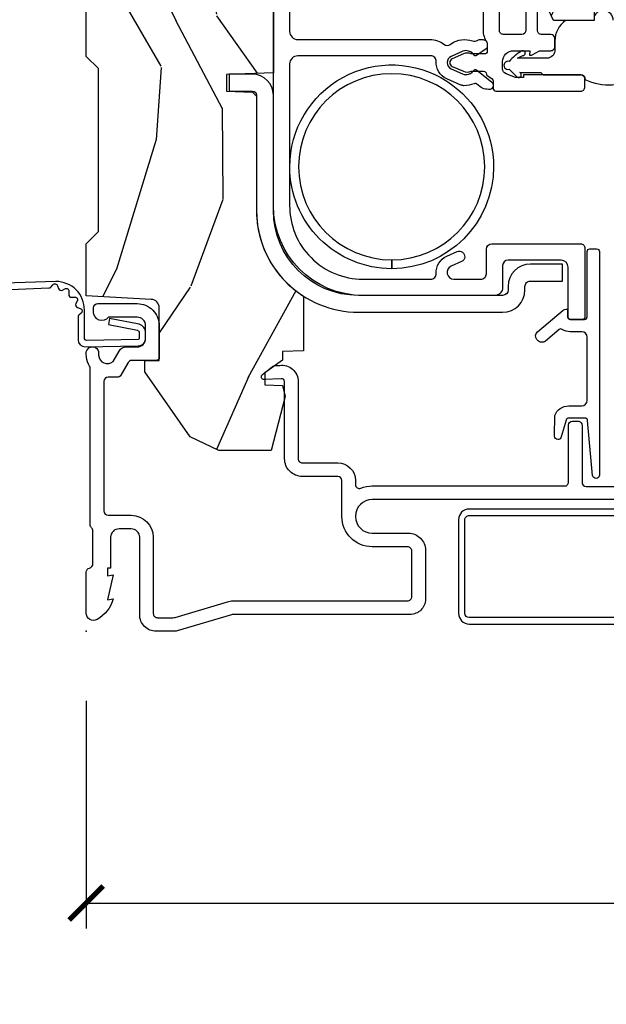
# Model space of a CAD drawing. Units: inches. Extents: x 1 to 231, y 1 to 103.
# Drawn here: x 56 to 58, y 36 to 39 of the extents above; entities that cross this region are included whole.
import ezdxf

# ---------------------------------------------------------------- set-up
doc = ezdxf.new("R2010")
doc.units = ezdxf.units.IN
doc.header["$MEASUREMENT"] = 0
doc.layers.get('Defpoints').update_dxf_attribs({"color": 253})
for name, color, linetype in [('ZP-ANNO-DIMS-DWNLD', 2, 'Continuous'), ('ZP-SECT-ACCS', 165, 'Continuous'), ('ZP-SECT-ALUM', 63, 'Continuous'), ('ZP-SECT-HDWR', 53, 'Continuous'), ('ZP-SECT-VINL', 130, 'Continuous'), ('ZP-SECT-WDHA', 11, 'Continuous'), ('ZP-SECT-WOOD', 104, 'Continuous'), ('ZP-SECT-WSTP', 40, 'Continuous')]:
    doc.layers.add(name, color=color, linetype=linetype)
doc.layers.add('ZP-ANNO-NPLT', color=7, linetype='Continuous', plot=False)
doc.styles.get("Standard").update_dxf_attribs({"font": 'arial.ttf'})
doc.dimstyles.new('Frame Make Height and Width', dxfattribs={"dimtxt": 0.25, "dimasz": 0.125, "dimexe": 0.09375, "dimexo": 0.25, "dimgap": 0.0875, "dimtad": 0, "dimdec": 4, "dimzin": 10, "dimdsep": 46, "dimlunit": 5, "dimtxsty": 'Standard', "dimblk1": 'ARCHTICK', "dimblk2": 'ARCHTICK', "dimsah": 1, "dimcen": 0.09, "dimclrd": 256, "dimclre": 256, "dimclrt": 255, "dimadec": 3, "dimazin": 2, "dimtfac": 0.75, "dimtdec": 4, "dimtofl": 0, "dimtmove": 2, "dimatfit": 3, "dimfxl": 1, "dimfrac": 2, "dimtolj": 1, "dimtzin": 0, "dimlwd": -1, "dimlwe": -1, "dimarcsym": 0})

# ---------------------------------------------------------------- blocks, each defined once
blk = doc.blocks.new('WIA- 42G7 Foldout Blue Fin DH')
at = {"layer": 'ZP-ANNO-NPLT'}
blk.add_point((0, 0), dxfattribs=at)
at = {"layer": 'ZP-SECT-ACCS'}
blk.add_lwpolyline([(1.279571593912557, 0.338013373462509, -0.0802647730553297), (1.280385701974161, 0.3430520921520284), (1.307494150899152, 0.4861116551182434, 0.1615704533000932), (1.30749415090802, 0.5109903286831426), (1.259470227632938, 0.6185122730475215, -0.1615704533001526), (1.259470227633052, 0.6285897104408847), (1.307494150902563, 0.7361116548095552, 0.1615704533000934), (1.307494150911544, 0.7609903283744544), (1.259470227636462, 0.8685122730475214, -0.1615704533001683), (1.259470227636576, 0.8785897104408846), (1.287972183421153, 0.9861116550776003, 0.0958851559508068), (1.289906119572584, 1.000998398246117), (1.289906119572584, 1.189450650816048, 1.001822893294183), (1.242003919497143, 1.186389346219932), (1.241765084485543, 1.086963619096259), (1.265214473671768, 1.088505094620764), (1.265453308683369, 1.187930821744437, -1.000001092557772), (1.266451155031724, 1.187996416447596), (1.267339764696636, 0.9985509916924186), (1.237165948852954, 0.8859903283979021, 0.1615704531591201), (1.237165948850794, 0.8611116548536089), (1.286861732177705, 0.748550991494092), (1.237165948856365, 0.6359903282141844, 0.1615704533000896), (1.237165948847383, 0.6111116546492852), (1.285189872122465, 0.5035897101919673, -0.1615704533001816), (1.285189872122352, 0.4935122727986041), (1.257606864064918, 0.3490224644914761, 0.0802647730240314), (1.255571593912556, 0.3364256677724668), (1.263697775949133, 0.1370704559178861, 0.2172493365759633), (1.2673377378295, 0.1293256469599768), (1.275303713428506, 0.1225107667236998, -0.5855599422155324), (1.272011975473837, 0.1051687735461755), (1.261795649392119, 0.1018400323379112, 0.4605097357481115), (1.255909896591326, 0.0876305681013534), (1.260699716449373, 0.0782109480927247, -0.6036618419643542), (1.250519140217072, 0.0635129920314839), (1.240309544979361, 0.0642829919793186, 0.4605097357324635), (1.229445860713035, 0.0532564190713671), (1.230254575901987, 0.0428719600533825, -0.5855599423039615), (1.215664324697506, 0.0329369293051443), (1.206086515765143, 0.0378071872751704, 0.4605097357400129), (1.191782361491441, 0.0316308188224852), (1.188603288446635, 0.0218738431876986, -0.5855599423057641), (1.17132168231722, 0.0182785190345314), (1.164183141522634, 0.0266228244090243, 0.2159645946919557), (1.156979287177982, 0.0298866043790653), (1.073391669295432, 0.0297680176800341, 0.4142135623720373), (1.047011398275714, 0.0033467742367534), (1.050597130417614, -0.1917730095977816, 0.414169971687353), (1.077860722176765, -0.2190080540731714), (1.098619429082717, -0.2189919459266179, 0.3300162725305506), (1.130460181323783, -0.1953691181475534), (1.151920107604709, -0.0864207286249865), (1.128878443199525, -0.0817388504196544), (1.107862317121444, -0.1885030961245348, -0.3300162725321485), (1.098601102283296, -0.195374041932908), (1.077842395377288, -0.1953901500794615, -0.3902962473333499), (1.074097130417626, -0.1917730095976395), (1.070634058767751, -0.002764639274254, -0.4142135623754232), (1.079648660102606, 0.006263963056405), (1.182667721521504, 0.0062547864526081, 0.4142135623731926), (1.287460600079036, 0.1110502211198181)], format="xyb", close=True, dxfattribs=at)
blk = doc.blocks.new('CS AS RES C M6 DH OG (1 1-16 TP IG) V J U SC')
at = {"layer": 'ZP-SECT-WDHA'}
h = blk.add_hatch(dxfattribs=at)
h.set_pattern_fill('WOOD3', color=256, scale=2, angle=163, pattern_type=2)
h.set_pattern_definition([(158.2364, (-7.099406379605738, -12.32514361702743), (20.45396798290167, -8.344771374467806), [0.240832, -23.842358]), (174.3099, (-7.323072086942374, -12.23584831277472), (-8.235181511295936, 0.4263690944681484), [0.3059419999999999, -9.892097999999997]), (208, (-7.627505816014661, -12.20551508671568), (-0.5847435903937086, -1.91261010378108), [0.226274, -2.602152]), (209.8476, (-7.8272940497244, -12.31174437491413), (-35.54768828883149, -20.50272857977593), [0.4386340000000001, -43.42478999999999]), (175.9946, (-8.207744422024575, -12.53005038540547), (18.38297247813528, -1.437476743240211), [0.266834, -26.416494]), (163, (-8.473925960858367, -12.51141202753536), (-2.497352921371544, -1.327866102480597), [0.5, -1.5]), (153.5376999999999, (-8.952078338839838, -12.36522617517397), (8.978306718050995, -4.836323452587549), [0.24331, -11.922214]), (157.2893999999999, (-7.25728710015602, -12.84154818524746), (16.6287403265194, -7.175302374271583), [0.200998, -19.898754]), (163, (-7.44270061725416, -12.76394774918367), (-2.497352921371544, -1.327866102480597), [0.3, -1.7]), (191.3008, (-7.729592044043101, -12.67623623776683), (-24.54716094300747, -5.043499394239721), [0.295296, -29.23434999999999]), (215.125, (-8.01916331925463, -12.73410226037376), (10.57415813511433, 7.224071108844611), [0.45607, -22.347438]), (202.2893999999999, (-8.392182464624454, -12.99650789519808), (-14.3993751268171, -6.054586024953077), [0.2842539999999999, -28.14108799999999]), (169.3402, (-8.65519641778644, -13.10432097623243), (-15.88561928555968, 2.765334394382427), [0.362216, -17.748554]), (151.1113, (-9.011160998122023, -13.03731935277076), (25.02229161617255, -13.92425483963839), [0.38833, -38.444646]), (156.2902000000001, (-7.438557557084095, -13.43445713394456), (-16.62874768410002, 7.175289077572956), [0.3423439999999996, -33.89213999999995]), (166.3664999999999, (-7.752006305922634, -13.2967985641003), (-31.18650071420278, 7.443263674111074), [0.3405879999999999, -33.71818599999999]), (196.6901, (-8.082997357044519, -13.21651827961384), (4.409962367830814, 0.7431255040166734), [0.3605559999999999, -6.850547999999998]), (210.4896, (-8.428363124778002, -13.32006771938961), (-25.55825994297176, -15.19129255384614), [0.325576, -32.232064]), (177.9314, (-8.708919380223278, -13.48525908578173), (-22.79293410148564, 0.6943551067665475), [0.310484, -30.737866]), (163, (-9.019200543390014, -13.47405195484197), (-2.497352921371544, -1.327866102480597), [0.24, -1.759999999999999]), (150.0053999999999, (-9.248713684821155, -13.4038827457085), (-16.04400167334359, 9.087905524651102), [0.266834, -26.416494]), (163, (-7.592908948697072, -11.81872954307189), (-2.497352921371544, -1.327866102480597), [0, -2]), (26.15240000000001, (-7.94838579178355, -12.02375689253844), (-36.87554735843706, -18.00538888531859), [0.4386339999999997, -43.42478999999995]), (9.565100000000024, (-8.139400167904057, -13.74303392318688), (2.497352076502218, 1.327869099233074), [0.178886, -4.293249999999998]), (351.1301, (-7.963001670572111, -13.71330901546548), (12.0603996767767, -1.595852046107204), [0.2828419999999999, -13.859292]), (319.8014, (-7.683541470713578, -13.75692090254932), (8.393559450670804, -6.748938448303023), [0.152316, -15.07923]), (189.5651, (-7.94838579178355, -12.02375689253844), (-2.497352076502219, -1.327869099233074), [0.2236059999999998, -4.248529999999994]), (169.7098, (-8.16888391344844, -12.06091302719019), (17.79822734718652, -3.350093459302553), [0.3423439999999999, -33.89214]), (152.8752999999999, (-8.50572239866477, -11.99975883782298), (-30.7601241373409, 15.67848221527703), [0.5688579999999999, -56.31699199999999]), (152.6952, (-7.035084604566748, -12.11475657071557), (-10.89091849633435, 5.421060729349781), [0.2236059999999998, -22.13707199999998]), (178.5241, (-7.233776782689687, -12.01218260543803), (22.79293551970828, -0.6943538178398186), [0.37363, -36.989452]), (205.8789, (-7.607283665308671, -12.00255926733416), (31.88084594068392, 15.34964888471388), [0.3821, -37.827846]), (197.6951999999999, (-7.951065640206195, -12.16933442656219), (-23.21929303946757, -7.540852312839229), [0.316228, -31.306548]), (172.4623, (-8.252331783606678, -12.26545263940761), (-10.14779136076372, 1.011111546693648), [0.364966, -11.80056]), (156.4180999999999, (-8.614143798036764, -12.21757711106522), (31.344885410924, -13.76583238823936), [0.52345, -51.82155999999999]), (154.8699, (-7.181270456928075, -12.59290894869707), (10.89091361125098, -5.421068605812715), [0.2828419999999999, -13.859292]), (174.3099, (-7.437340920408814, -12.47279268113618), (-8.235181511295936, 0.4263690944681484), [0.3059419999999999, -9.892097999999997]), (205.5104, (-7.741774649481101, -12.44245945507714), (26.88614988798455, 12.69389479119331), [0.3255759999999996, -32.23206399999995]), (208, (-8.035609565951233, -12.58267729225557), (-0.5847435903937086, -1.91261010378108), [0.367696, -2.460732]), (180.3539999999999, (-8.360265445729567, -12.75529988557804), (27.20289793979688, 0.0487620292280626), [0.335262, -33.190848]), (159.6335000000001, (-8.695520138109998, -12.75737141566307), (30.01700107381327, -11.26852463519537), [0.3405879999999996, -33.71818599999995]), (145.8972999999999, (-9.014816321042986, -12.63883894093808), (-17.37187083675603, 11.58525502309056), [0.2720299999999999, -26.930912]), (154.2538, (-7.327456309289459, -13.0710613266786), (-12.80351945054413, 6.005821017315287), [0.2630579999999996, -26.04283399999998]), (177.9314, (-7.564400677650951, -12.95679249321216), (-22.79293410148564, 0.6943551067665475), [0.310484, -30.737866]), (195.0053999999999, (-7.874681840817686, -12.9455853622724), (11.31727641611973, 2.814114219735264), [0.3773599999999999, -18.490604]), (212.8991, (-8.239173703670417, -13.04328736795372), (28.64036637139408, 18.43175097613516), [0.49679, -49.18217999999999]), (178.9454, (-8.656292473373185, -13.31312422970839), (8.235181634652655, -0.4263644116476298), [0.291204, -14.269016]), (156.991, (-8.947447541420672, -13.30776453286307), (-18.54135163249375, 7.760042155334037), [0.3821, -37.827846]), (139.8013999999999, (-9.299148480497706, -13.15841109482991), (-8.393559450670804, 6.748938448303024), [0.152316, -15.07923]), (153.5376999999999, (-7.502879332123086, -13.64484418025643), (8.978306718050995, -4.836323452587549), [0.24331, -11.922214]), (173.008, (-7.72069760536533, -13.53642278088443), (-22.20819262847394, 2.606951578708766), [0.345254, -34.18010000000001]), (200.4054, (-8.063383524676112, -13.49439468663649), (-30.71134915766887, -11.52445423798903), [0.4280179999999997, -42.37384999999995]), (192.0546, (-7.879800375486013, -11.73101803165508), (-15.72724097270063, -3.557234008732985), [0.205912, -20.385348]), (173.7842999999999, (-8.081172402031596, -11.77402160040128), (32.35598179133584, -3.618064673815965), [0.4275519999999997, -42.32756599999995]), (155.875, (-8.50621013591393, -11.7277298648948), (12.80352490518391, -6.005810314090467), [0.4837359999999996, -15.64077999999998])])
edge = h.paths.add_edge_path()
edge.add_line((5.845000000000027, 0), (5.875000000000028, -0.0300000000000011))
edge.add_line((5.875, -0.0300000000000011), (5.875, -1.799998523622045))
edge.add_line((5.875, -1.799998523622036), (5.824999015748034, -1.849999507874009))
edge.add_line((5.824999015748062, -1.849999507874031), (5.2586038385827, -1.849999507874031))
edge.add_line((5.258603838582644, -1.849999507874031), (5.228533999724092, -0.9889120034782106))
edge.add_arc((4.853762432734072, -1.00199911835574), 0.375000000000002, 1.999969976154184, 89.91741789243441)
edge.add_line((4.854302931177016, -0.6269995078740181), (4.433603346456692, -0.6269995078740181))
edge.add_line((4.43360334645672, -0.6269995078740181), (4.418080708661449, -0.6120093503936986))
edge.add_line((4.41808070866142, -0.6120093503936915), (4.414762795275592, -0.5169999999999888))
edge.add_line((4.414762795275578, -0.5169999999999959), (4.35276279527558, -0.5169999999999959))
edge.add_line((4.352762795275566, -0.5169999999999959), (4.346756397637761, -0.6890000000000001))
edge.add_line((4.346756397637818, -0.688999999999993), (4.058965551181131, -0.688999999999993))
edge.add_line((4.058965551181131, -0.688999999999993), (4.052959153543326, -0.5169999999999888))
edge.add_line((4.05295915354327, -0.5169999999999959), (3.956566929133828, -0.5169999999999959))
edge.add_line((3.956566929133828, -0.5169999999999959), (3.946684055118083, -0.7999999999999972))
edge.add_line((3.946684055118112, -0.8000000000000113), (3.58539714566929, -0.8000000000000113))
edge.add_line((3.585397145669276, -0.8000000000000113), (3.564699311023602, -0.7800123031496184))
edge.add_line((3.564699311023616, -0.7800123031496184), (3.560508366141732, -0.6600004921259952))
edge.add_line((3.560508366141732, -0.6600004921259881), (3.474290354330705, -0.6608169291338655))
edge.add_line((3.474290354330719, -0.6608169291338584), (3.472195374015754, -0.7808193897637778))
edge.add_line((3.472195374015768, -0.7808193897637921), (3.451846456692948, -0.8008164370078887))
edge.add_line((3.451846456692919, -0.8008164370078816), (2.950908956692913, -0.8008164370078816))
edge.add_line((2.950908956692899, -0.8008164370078816), (2.930560039370064, -0.780819389763785))
edge.add_line((2.930560039370107, -0.7808193897637921), (2.928464074803173, -0.6607529527559209))
edge.add_line((2.928464074803173, -0.6607529527558996), (2.842245078740191, -0.6600644685039257))
edge.add_line((2.842245078740177, -0.660064468503947), (2.838056102362216, -0.7800123031496184))
edge.add_line((2.838056102362202, -0.7800123031496184), (2.817358267716542, -0.8000000000000113))
edge.add_line((2.817358267716542, -0.8000000000000113), (2.45607135826772, -0.8000000000000113))
edge.add_line((2.456071358267706, -0.8000000000000113), (2.446188976377939, -0.5170000000000102))
edge.add_line((2.446188976377925, -0.5169999999999959), (2.349796259842491, -0.5169999999999959))
edge.add_line((2.349796259842491, -0.5169999999999959), (2.343790354330678, -0.6890000000000001))
edge.add_line((2.343790354330735, -0.688999999999993), (2.055999015748056, -0.688999999999993))
edge.add_line((2.055999015748056, -0.688999999999993), (2.049992618110266, -0.5169999999999888))
edge.add_line((2.049992618110252, -0.5169999999999959), (1.987992618110254, -0.5169999999999959))
edge.add_line((1.98799261811024, -0.5169999999999959), (1.984674704724412, -0.6120093503936986))
edge.add_line((1.984674704724397, -0.6120093503936915), (1.969151574803134, -0.6269999999999954))
edge.add_line((1.969151574803163, -0.6270000000000095), (1.549257689481734, -0.6270000000000095))
edge.add_arc((1.548991828586338, -1.001999905727927), 0.3749999999706337, 89.95937944394927, 147.4071872205904)
edge.add_line((1.233046838307302, -0.8000004921259743), (1.032014271653551, -0.8000004921259743))
edge.add_line((1.032014271653565, -0.8000004921259743), (1.029315944881915, -0.7227293307086528))
edge.add_line((1.029315944881886, -0.7227293307086597), (0.9978065944881961, -0.7227293307086597))
edge.add_line((0.9978065944882246, -0.7227293307086597), (0.9518095472441245, -0.6571619094488171))
edge.add_line((0.9518095472441245, -0.6571619094488313), (0.9074709645669543, -0.6571619094488313))
edge.add_line((0.9074709645669258, -0.6571619094488313), (0.905181594488198, -0.722729330708674))
edge.add_line((0.9051815944882264, -0.7227293307086597), (0.8641815944882154, -0.7327293307086578))
edge.add_line((0.8641815944881727, -0.7327293307086507), (0.666027066929118, -0.6812814960629865))
edge.add_line((0.6660270669291322, -0.6812814960630078), (0.6660270669291322, -0.4878439960630061))
edge.add_line((0.6660270669291322, -0.4878439960629919), (0.715286909448821, -0.3830880905511833))
edge.add_line((0.715286909448821, -0.3830880905511833), (0.9550442913385808, -0.2163558070866145))
edge.add_line((0.955044291338595, -0.2163558070866145), (0.9950024606299336, -0.2163558070866145))
edge.add_line((0.9950024606299052, -0.2163558070866145), (0.9968410433070715, -0.2689999999999983))
edge.add_line((0.9968410433070857, -0.2690000000000055), (1.190816786252227, -0.2689999057572496))
edge.add_arc((1.190816786252241, -0.237999905757249), 0.0309999999999935, 270.0000000000021, 357.0000034071218)
edge.add_line((1.221774301926075, -0.2396223185598671), (1.221774606299206, -0.2396225393700657))
edge.add_line((1.22177460629922, -0.2396225393700888), (1.234332677165355, -1.42e-14))
edge.add_line((1.234332677165355, 0), (1.426000000000001, 0))
edge.add_line((1.425999999999987, 0), (1.470999999999989, -0.0450000000000017))
edge.add_line((1.471000000000003, -0.0450000000000159), (2.070999999999997, -0.0450000000000142))
edge.add_line((2.071000000000026, -0.0450000000000159), (2.116000000000028, -1.42e-14))
edge.add_line((2.115999999999985, 0), (4.288999999999987, 0))
edge.add_line((4.288999999999987, 0), (4.333999999999988, -0.0450000000000017))
edge.add_line((4.334000000000003, -0.0450000000000159), (4.933999999999997, -0.0450000000000159))
edge.add_line((4.933999999999969, -0.0450000000000159), (4.97899999999997, -1.42e-14))
edge.add_line((4.978999999999984, 0), (5.844999999999984, 0))
h = blk.add_hatch(dxfattribs=at)
h.set_pattern_fill('WOOD3', color=256, scale=1.5, angle=163, pattern_type=2)
h.set_pattern_definition([(158.2364, (4.399572491931735, -2.517592707170706), (15.34047598717625, -6.258578530850853), [0.180624, -17.8817685]), (174.3099, (4.23182321142923, -2.450621228981162), (-6.176386133471951, 0.3197768208511114), [0.2294565, -7.419073499999998]), (208, (4.003497914625029, -2.427871309436909), (-0.4385576927952814, -1.43445757783581), [0.1697055, -1.951614]), (209.8476, (3.853656739342739, -2.507543275585732), (-26.66076621662362, -15.37704643483194), [0.3289755, -32.5685925]), (175.9946, (3.568318960117608, -2.671272783454242), (13.78722935860146, -1.078107557430158), [0.2001255, -19.8123705]), (163, (3.368682805992307, -2.657294015051661), (-1.873014691028658, -0.9958995768604484), [0.375, -1.125]), (153.5376999999999, (3.010068522506117, -2.547654625780609), (6.733730038538246, -3.627242589440662), [0.1824825, -8.941660500000001]), (157.2893999999999, (4.281161951519038, -2.904896133335739), (12.47155524488955, -5.381476780703687), [0.1507485, -14.9240655]), (163, (4.142101813695433, -2.846695806287897), (-1.873014691028658, -0.9958995768604484), [0.225, -1.274999999999999]), (191.3008, (3.926933243603741, -2.780912172725265), (-18.4103707072556, -3.78262454567979), [0.221472, -21.9257625]), (215.125, (3.709754787195038, -2.824311689680456), (7.930618601335747, 5.418053331633458), [0.3420525, -16.7605785]), (202.2893999999999, (3.429990428167684, -3.021115915798702), (-10.79953134511282, -4.540939518714807), [0.2131905, -21.105816]), (169.3402, (3.232729963296208, -3.101975726574465), (-11.91421446416976, 2.074000795786821), [0.271662, -13.3114155]), (151.1113, (2.965756528044494, -3.051724508978225), (18.76671871212941, -10.44319112972879), [0.2912475, -28.8334845]), (156.2902000000001, (4.145209108822939, -3.349577844858544), (-12.47156076307502, 5.381466808179717), [0.2567579999999996, -25.41910499999998]), (166.3664999999999, (3.910122547194077, -3.246333917475368), (-23.38987553565208, 5.582447755583306), [0.255441, -25.28863949999999]), (196.6901, (3.66187925885265, -3.186123704110514), (3.307471775873111, 0.5573441280125048), [0.2704169999999999, -5.137910999999999]), (210.4896, (3.402854933052537, -3.263785783942353), (-19.16869495722882, -11.39346941538461), [0.244182, -24.174048]), (177.9314, (3.192437741468552, -3.387679308736437), (-17.09470057611423, 0.5207663300749106), [0.232863, -23.0533995]), (163, (2.959726869093515, -3.379273960531605), (-1.873014691028658, -0.9958995768604484), [0.18, -1.32]), (150.0053999999999, (2.787592013020173, -3.326647053681512), (-12.03300125500769, 6.815929143488325), [0.2001255, -19.8123705]), (163, (4.029445565113235, -2.137782151704072), (-1.873014691028658, -0.9958995768604484), [0, -1.5]), (26.15240000000001, (3.76283793279839, -2.291552663803969), (-27.65666051882779, -13.50404166398894), [0.3289754999999996, -32.56859249999995]), (9.565100000000024, (3.619577150708039, -3.581010436790307), (1.873014057376663, 0.9959018244248062), [0.1341645, -3.219937499999999]), (351.1301, (3.751876023706927, -3.558716755999256), (9.045299757582521, -1.196889034580403), [0.2121315, -10.394469]), (319.8014, (3.961471173600841, -3.591425671312123), (6.295169588003104, -5.061703836227267), [0.114237, -11.3094225]), (189.5651, (3.76283793279839, -2.291552663803969), (-1.873014057376663, -0.995901824424806), [0.1677044999999998, -3.186397499999997]), (169.7098, (3.597464341549709, -2.319419764792797), (13.34867051038989, -2.512570094476914), [0.2567579999999999, -25.419105]), (152.8752999999999, (3.344835477637445, -2.273554122767393), (-23.07009310300568, 11.75886166145778), [0.4266434999999999, -42.23774399999999]), (152.6952, (4.447813823210992, -2.359802422436814), (-8.16818887225076, 4.065795547012335), [0.1677044999999998, -16.60280399999997]), (178.5241, (4.298794689618773, -2.282871948478657), (17.0947016397812, -0.520765363379863), [0.2802225, -27.742089]), (205.8789, (4.01866452765455, -2.275654444900766), (23.91063445551294, 11.51223666353541), [0.286575, -28.3708845]), (197.6951999999999, (3.760828046481378, -2.400735814321762), (-17.41446977960068, -5.655639234629422), [0.237171, -23.479911]), (172.4623, (3.534878438931002, -2.472824473955853), (-7.61084352057279, 0.7583336600202364), [0.2737245000000001, -8.85042]), (156.4180999999999, (3.263519428108452, -2.436917827699062), (23.508664058193, -10.32437429117952), [0.3925874999999999, -38.86617]), (154.8699, (4.338174433939968, -2.718416705922948), (8.168185208438233, -4.065801454359537), [0.2121315, -10.394469]), (174.3099, (4.1461215863294, -2.628329505252281), (-6.176386133471951, 0.3197768208511114), [0.2294565, -7.419073499999998]), (205.5104, (3.917796289525199, -2.605579585707999), (20.16461241598841, 9.520421093394985), [0.2441819999999998, -24.17404799999997]), (208, (3.6974201021726, -2.710742963591826), (-0.4385576927952814, -1.43445757783581), [0.275772, -1.845549]), (180.3539999999999, (3.453928192338878, -2.840209908583659), (20.40217345484766, 0.0365715219210463), [0.2514465, -24.893136]), (159.6335000000001, (3.202487173053555, -2.841763556147441), (22.51275080535995, -8.45139347639653), [0.2554409999999996, -25.28863949999997]), (145.8972999999999, (2.9630150358538, -2.752864200103687), (-13.02890312756703, 8.68894126731792), [0.2040224999999999, -20.198184]), (154.2538, (4.228535044668944, -3.077030989409081), (-9.6026395879081, 4.504365762986465), [0.1972934999999998, -19.53212549999997]), (177.9314, (4.050826768397826, -2.991329364309251), (-17.09470057611423, 0.5207663300749106), [0.232863, -23.0533995]), (195.0053999999999, (3.818115896022789, -2.982924016104419), (8.487957312089796, 2.110585664801448), [0.2830199999999999, -13.867953]), (212.8991, (3.544746998883226, -3.056200520365422), (21.48027477854555, 13.82381323210137), [0.3725924999999999, -36.88663499999999]), (178.9454, (3.231907921606136, -3.258578166681445), (6.176386225989491, -0.3197733087357224), [0.218403, -10.701762]), (156.991, (3.013541620570549, -3.25455839404745), (-13.90601372437031, 5.820031616500527), [0.286575, -28.3708845]), (139.8013999999999, (2.749765916262731, -3.142543315522573), (-6.295169588003101, 5.061703836227268), [0.114237, -11.3094225]), (153.5376999999999, (4.096967777543682, -3.507368129592464), (6.733730038538246, -3.627242589440662), [0.1824825, -8.941660500000001]), (173.008, (3.93360407261207, -3.42605208006347), (-16.65614447135545, 1.955213684031575), [0.2589405, -25.635075]), (200.4054, (3.676589633128969, -3.394531009377516), (-23.03351186825166, -8.643340678491777), [0.3210134999999997, -31.78038749999998]), (192.0546, (3.814276995021543, -2.071998518141441), (-11.79543072952547, -2.667925506549738), [0.154434, -15.289011]), (173.7842999999999, (3.663247975112312, -2.104251194701106), (24.26698634350188, -2.713548505361973), [0.3206639999999997, -31.74567449999998]), (155.875, (3.344469674700633, -2.069532393071227), (9.602643678887931, -4.50435773556785), [0.3628019999999996, -11.73058499999998])])
edge = h.paths.add_edge_path()
edge.add_line((3.731459054552146, -1.565834784175734), (3.735065304693705, -1.524615345057803))
edge.add_line((3.735065304693762, -1.52461534505781), (3.738845865575825, -1.52083478417574))
edge.add_line((3.738845865575797, -1.520834784175718), (4.038050041352548, -1.520834784175718))
edge.add_arc((4.037944272032291, -1.550834597722655), 0.0300000000000023, 29.908930054135226, 89.79799505974307, ccw=False)
edge.add_line((4.06394884337277, -1.535875912305868), (4.093658857701811, -1.58733478417573))
edge.add_line((4.093658857701825, -1.587334784175737), (4.093658857701825, -1.605021792049747))
edge.add_line((4.093658857701825, -1.60502179204974), (4.047418700221498, -1.606636457404071))
edge.add_line((4.047418700221442, -1.606636457404079), (4.047418700221442, -1.625884251186835))
edge.add_arc((4.105077350161934, -1.626106895472361), 0.0576590798004739, 179.7787580093418, 245.8554997692375)
edge.add_line((4.081492519764424, -1.678721772252174), (4.247894586048261, -1.752921890474926))
edge.add_line((4.247894586048232, -1.752921890474937), (4.334339960063985, -1.755940591262337))
edge.add_line((4.334339960063971, -1.755940591262344), (4.354431003371047, -1.776722579451323))
edge.add_line((4.354431003371075, -1.77672257945133), (4.354431003371075, -1.849334784175738))
edge.add_line((4.354431003371075, -1.849334784175738), (4.334431003371079, -1.869334784175741))
edge.add_line((4.334431003371093, -1.86933478417572), (2.247660826205745, -1.86933478417572))
edge.add_line((2.247660826205731, -1.86933478417572), (2.247660826205731, -1.719641378663908))
edge.add_line((2.247660826205731, -1.719641378663908), (2.341860748621911, -1.677636516486771))
edge.add_arc((2.329643174946397, -1.650237047632742), 0.0300000000000002, 294.0323548346885, 359.9999999999945)
edge.add_line((2.359643174946427, -1.650237047632742), (2.359643601796307, -1.650237343230841))
edge.add_line((2.359643601796278, -1.650237343230855), (2.359643601796278, -1.607858898348965))
edge.add_line((2.359643601796278, -1.607858898348951), (2.297126869512808, -1.605675335356828))
edge.add_line((2.297126869512794, -1.605675335356835), (2.277097834079725, -1.58733478417573))
edge.add_line((2.277097834079768, -1.587334784175737), (2.277097834079768, -1.541334784175738))
edge.add_line((2.277097834079768, -1.541334784175717), (2.297597834079766, -1.520834784175718))
edge.add_line((2.297597834079738, -1.520834784175718), (2.600146554552182, -1.520834784175718))
edge.add_line((2.600146554552168, -1.520834784175718), (2.604083562426183, -1.56583478417572))
edge.add_line((2.604083562426183, -1.565834784175734), (3.731459054552161, -1.565834784175734))
at = {"layer": 'ZP-ANNO-NPLT'}
blk.add_point((0, 0), dxfattribs=at)
at = {"layer": 'ZP-SECT-ALUM', "linetype": 'Continuous', "flags": 128}
blk.add_lwpolyline([(0.4848533464567027, -2.190078092426375), (0.4848532007610516, -1.053086862785562, 0.998664942122615), (0.361008366141732, -1.052921412246746), (0.3610081451080305, -1.186723347653526, -0.4142135623730955), (0.2990081451079618, -1.248723347653623), (0.1180044931857651, -1.248723349220597, -0.4153910552387653), (0.0620049212598133, -1.192498335699099), (0.0620044691947328, -0.5405420243096728, 0.0727224603288339), (0.0611671797199165, -0.5348157231186974), (0.0012394638916931, -0.3355064524310478, -0.0731789319645987), (0, -0.3268601425795907), (0, -0.2578565064046643, -0.4143544693359912), (0.061188088608219, -0.1970157480315038), (0.3459997929059, -0.1970154574138121, 0.4142135623730942), (0.3769997929060764, -0.1660154574136357), (0.3770000000000095, -0.1660157480314979), (0.3769997929060764, -0.1210154574136482, 0.4129458802691192), (0.3461340248567808, -0.0900157480315045), (0.2330000000000041, -0.0900157480315045), (0.2330000000000041, -0.078000000000003), (0.2041254921259679, -0.078000000000003), (0.2080049212598283, -0.0999999999999943), (0.1161254921260024, -0.078000000000003), (0.1200049264538734, -0.1000000294550318, -0.2023897055202423), (0.0434135609448276, -0.0401326533419706, -0.5730270018938258), (0.0670758068521877, 0), (0.2174468898564896, 0, -0.3500369133348771), (0.2330044689580291, -0.0124999057574371, 0.3510004003251334), (0.2486169639538502, -0.0249999057575394), (0.3693855064334457, -0.0249999057574826, 0.2060323237832291), (0.3810044689577125, -0.0199999057574303, -0.2069267654677492), (0.3926783348931053, -0.0150000000000148), (0.9674823302843834, -0.0149999057574348, 0.1403552067811365), (0.9759511562335205, -0.0125748454433108, -0.1162540367633329), (1.009141402788088, -0.0013430968599266), (1.021889086667954, -9.73916646103e-05, -1.047145551017411), (1.024004468958025, -0.0459999058883227), (1.016449759918032, -0.0459999990597737, 0.6600472457805328), (0.9936444739435614, -0.0989882727747329), (1.031642770662642, -0.121052086199569, -0.2665672592069774), (1.047004468957197, -0.147818548793083), (1.047004919377741, -0.1878327955458019, 0.4157933394850105), (1.078004468958056, -0.2189999058881824), (1.125004406884841, -0.2189999058881256, 0.4142141488509029), (1.15600446895803, -0.1879999058881765), (1.156004921259864, -0.1880000000000166), (1.156004921259864, -0.0824951540162715, -0.7155510267510059), (1.175080908713937, -0.0270000000000152), (1.190059384861569, -0.0270000000000152, -0.4132086363432936), (1.206004468957985, -0.0429999057571138), (1.206004468957587, -0.1879996530923336, -0.4142144760014001), (1.125004468957968, -0.2689999057573402), (1.007004476943905, -0.2689999057573402, -0.4170022879742263), (0.9970049212598723, -0.2589047960937307), (0.9970044689572432, -0.1679682707006407, 0.2663964437007587), (0.9890846622047887, -0.1541584742786313), (0.9429568739960245, -0.1273744859857118, -0.2690429639967623), (0.9350049212598605, -0.1134253618898811), (0.935004468957004, -0.0809999057571815, 0.4132086367891186), (0.9190593848362595, -0.0649999999999977), (0.443054708794648, -0.0649999999999977, 0.4137287148055882), (0.427000000000021, -0.0809184996009549), (0.4269997929060878, -0.1660154574128683, -0.4142135623730955), (0.3459997929050473, -0.2470154574138803), (0.0660962111912227, -0.2470157479316413, 0.4144884025101768), (0.0500000000000114, -0.2629340512422402), (0.0500000000000114, -0.319505813322678, 0.0731779462969136), (0.0512394304236068, -0.328152010403187), (0.1090571137279994, -0.5204436945009832, -0.0729333655587561), (0.1120044691947442, -0.5405420243096728), (0.1120049211751279, -1.182603086309029, 0.4164168125811295), (0.1280044691083049, -1.198723349134013), (0.2953380031535744, -1.198723347685415, 0.4142136955100412), (0.3110081451080191, -1.183053212853934), (0.3110083661417207, -1.183053641732271), (0.3110083661417207, -1.052864427961793, -0.413863537593248), (0.4230193372816303, -0.9411643700787521), (0.5550835424686511, -0.9411643349590406, 0.4142135623730958), (0.5700835424686943, -0.9261643349590541), (0.5700836614173568, -0.9261643700787374), (0.5700836614173568, -0.7953048354601151, -0.4147297457958791), (0.6353224260843149, -0.7304296259842431), (0.9195085920574115, -0.7304291870180748, 0.500145071911023), (0.9291072912542404, -0.7176247309694191), (0.9269295085861131, -0.6552531142068005, -0.7165709798983813), (0.9446910696149188, -0.6487010651659091), (0.9747590850560072, -0.6858319719366648, -0.162856422862189), (0.9783641398194617, -0.6954738601112354), (0.978950880381319, -0.7122674250259138, -0.4547683245529848), (0.9195085920574115, -0.7804291870180577), (0.6351982746757586, -0.7804296258073578, 0.4152878479739431), (0.6200836614173113, -0.7953694505532667), (0.6200835424687057, -0.9261643349590541, -0.4142135623730948), (0.5550835424686511, -0.9911643349590519), (0.5402883492404272, -0.9911643700030764, 0.5322457551517675), (0.5267252056339089, -1.011213873678059, -0.0961579411210638), (0.5348532007610629, -1.053086862785562), (0.534853346443299, -1.760634803482105, 0.41553254202124), (0.5492340711062412, -1.775080404455451), (0.7585733945310267, -1.775080708800317, -0.4123490022402183), (0.7734778421683473, -1.790080404453817), (0.7734778421683473, -1.810080395332164, -0.4142137404840602), (0.7584778421695546, -1.82508040445262), (0.5483870726382066, -1.825080708524296, 0.4138847577958704), (0.5333976377952468, -1.839863190021617), (0.5333972174809674, -2.190162191507653, -1.001733929149344)], format="xyb", dxfattribs=at)
for points in [[(1.709703455524334, -0.7495687157909856, -0.5935110784409056), (2.025063336078233, -1.327480389224035, 0.0671046178600095), (2.022876509434127, -1.330839508177575, -0.2522460002284585), (1.709703455524334, -1.499568718349109, -0.4142135623730951), (1.3347034542453, -1.124568717070047), (1.367203454411537, -1.124568717070047, 0.4142135623730952), (1.709703455579756, -1.467068718238266, 1), (1.709703455579756, -0.7820687159018292, 0.4142135623730952), (1.367203454411537, -1.124568717070047), (1.3347034542453, -1.124568717070047, -0.4142135623730951)], [(1.082714335415801, -1.8439999540943, 0.4142135623730951), (1.102714335415782, -1.82399995409429), (1.102714347578171, -1.824000048336984), (1.102714347578171, -1.781963377324842, -0.1421813187984204), (1.111279815136754, -1.752523967460632, 0.3268832582076123), (1.110497617392979, -1.740736820261332), (1.068242351391972, -1.690378951788972, -0.4142135623730367), (1.070707489000028, -1.662202310815047), (1.074537711322818, -1.658988372894327, -0.4142135623730866), (1.102714352296743, -1.661453510502383), (1.181986175929466, -1.75592606643346, -0.1757463662961117), (1.185473818818763, -1.765541971682324), (1.185474190097863, -1.772000048336991), (1.15775775022081, -1.772000048336991, 0.4150285837961018), (1.14771434757813, -1.781984357710683), (1.14771434757813, -1.833984357710676, 0.4146704438700523), (1.157714335415789, -1.843999954094272), (1.397757763438562, -1.84400006219019, -0.4129424242957228), (1.407714344710257, -1.853999967930434), (1.407714344710257, -1.878999963065496, -0.4142137048636495), (1.397714344710266, -1.888999967930431), (0.5752143447102754, -1.888999940508114, -0.9525494051545781), (0.5740829896321884, -1.864051244401935), (0.7756194308806812, -1.845735321330352, 0.3879102801014347), (0.7847143464847477, -1.835776364778809), (0.7847143484711978, -1.776195853398832, 0.33392110997962), (0.7774940322425437, -1.766589951143885), (0.7161880951570652, -1.748849700006559, -0.9251147725196638), (0.7181242432912996, -1.724000557105057), (0.7938278554404974, -1.72462382753855, -0.3136896408028091), (0.8297143484712137, -1.776195855232543), (0.8297143468773811, -1.82399994966002, 0.4142135526079482), (0.8497143462105896, -1.84399994966003)]]:
    blk.add_lwpolyline(points, format="xyb", close=True, dxfattribs=at)
at = {"layer": 'ZP-SECT-ALUM'}
for points in [[(0.0502609941838159, -2.103253119235347), (0.050260994184157, -1.410086586378582, -0.4142135623724468), (0.066309486817886, -1.394038093744825), (0.4103490476545062, -1.394038093744995, -0.4142135623734193), (0.4263975402882921, -1.410086586378781), (0.4263975402878942, -2.17647436687713, -0.4142135623720577)], [(0.4499687638437422, -2.176474366877158), (0.4499687638441401, -1.41008658637881, 0.4142135623730951), (0.4103490476545631, -1.370466870189147), (0.0663094868179428, -1.370466870188977, 0.4142135623730557), (0.0266897706283089, -1.410086586378582), (0.0266897706279679, -2.103253119235318, 0.4142135623730951)]]:
    blk.add_lwpolyline(points, format="xyb", dxfattribs=at)
at = {"layer": 'ZP-SECT-HDWR'}
blk.add_lwpolyline([(1.174341243375295, -1.002000000000009), (1.174341243375295, -1.533032098163374, 0.4142135623730951), (1.256341243375288, -1.615032098163368), (1.269284795623036, -1.615032098163368, -0.4142135623730951), (1.289284795623018, -1.635032098163378), (1.289284795623018, -1.753832098163371), (1.35128479562303, -1.753832098163371), (1.35128479562303, -1.635032098163378, 0.4142135623730951), (1.269284795623036, -1.553032098163384), (1.256341243375231, -1.553032098163356, -0.414213562372452), (1.23634124337525, -1.533032098163374), (1.23634124337525, -1.002000000000009, -0.4142135623730951), (1.549341243375295, -0.688999999999993), (1.973341843751143, -0.6889999999999646, 0.4142135623730854), (2.050341843751141, -0.6119999999999663), (2.050341843751141, -0.5269999999999584), (1.988341843751186, -0.5269999999999584), (1.988341843751186, -0.6119999999999663, -0.4142135623730951), (1.973341843751143, -0.6269999999999527), (1.549341243375238, -0.6269999999999812, 0.4142135623730951)], format="xyb", close=True, dxfattribs=at)
at = {"layer": 'ZP-SECT-VINL', "linetype": 'Continuous', "flags": 128}
for points in [[(2.418005063832197, -0.7489998473217554), (2.208102928765697, -0.7489999999291115, 0.4137602207411517), (2.17800541338579, -0.7788555366572041), (2.178005050074489, -1.265764183885266, -0.1655663934263116), (2.160660079532362, -1.316709021965721, 0.326704812863751), (2.160075280010232, -1.340317515228207), (2.162546368312177, -1.343833350441997, -0.2458629623403314), (2.17280248566044, -1.421991650977105, 0.2612345491836494), (2.17584954520737, -1.441316573800321, -0.1688238604014787), (2.178005044006852, -1.447518492931891), (2.178005043600705, -1.459438506928819, -0.4998193753258177), (2.15625498380109, -1.475761929623189, -0.3453334447657119), (2.144446275799168, -1.472174710959848), (2.119786170090719, -1.436956004497005, -0.1832438839892102), (2.118090611616707, -1.430070054885021, 0.1612870720819164), (2.135431452207001, -1.407710795207407, 0.1715728752534728), (2.135431452874684, -1.387710795207453, 0.0196574500027535), (2.134122319958578, -1.384425014034036), (2.134122539370082, -1.384425196850401), (2.115847977399084, -1.343333858697889, 0.6477496271036908), (2.070218470219629, -1.343208077986815), (2.051451393742013, -1.385520273480921, 0.1918774502477788), (2.050578638464571, -1.407710792374643, 0.1612870718516902), (2.067919477528391, -1.430070053187591, -0.2138783245988176), (2.065498941474572, -1.43788466963474), (2.022887639147882, -1.492069130697103, -0.8920968957532927), (1.995100950462642, -1.47493865760606, -0.1849821957695121), (2.001567391117703, -1.45447250224052), (2.014373484609677, -1.43818753005064, 0.280215553793317), (2.015617353400955, -1.427869648429606, -0.115026445342384), (2.008047618291186, -1.390020904411016, -0.0985232395267279), (2.010694955818507, -1.378614970229079), (2.033676886608475, -1.326937599956409, -0.3117487441670848), (2.09682857872383, -1.288605179554195, 0.4315595101909795), (2.118005049978592, -1.268639811654082), (2.118005413385844, -1.268640255905523), (2.118005066324826, -0.7790005244655731, 0.4125928958390276), (2.088171159590729, -0.7490009842519783), (1.566765933409214, -0.7490009842519783, 0.4144998076605847), (1.29600492125985, -1.018502327442831), (1.29600492125985, -1.268503130554734, 0.4335873135137369), (1.317180920557291, -1.288605151704729, -0.3124055044361907), (1.380396009423293, -1.327079683371266), (1.397382098694606, -1.365274109825008, -1.001252085789751), (1.360813211022616, -1.381482559543542), (1.343871634150673, -1.343388553209933, 0.8083820998269091), (1.29600492125985, -1.3533374540674), (1.29600492125985, -1.452860586580612, 0.4162647182733926), (1.316003757898442, -1.472999867109393), (1.406077832209291, -1.473000000106196, -0.4131578814565944), (1.426005047836895, -1.49299919644298), (1.426005031191095, -1.819980843524916, -0.4142138898124623), (1.409986073065397, -1.835999819558963), (1.157714199751978, -1.835999743413765, -0.4169237290384915), (1.147714566929153, -1.825907256377149), (1.147714566929153, -1.783907328464778, -0.4142634295663589), (1.157808179222683, -1.774), (1.339985375788046, -1.773999511535777, 0.4142135623730943), (1.366004360352235, -1.747980526971616), (1.366004429133852, -1.747980807086605), (1.366004366857737, -1.553001777132124, 0.4139230725310897), (1.346024877769991, -1.533002460629916), (1.26600367715207, -1.533002395240202, -0.4158705077596871), (1.236004921259848, -1.50283354961266), (1.236004921259848, -1.018446949266689, -0.4139441409156523), (1.566253884020738, -0.688999999999993), (2.358005065786301, -0.6889999057572993, 0.4142135623730937)], [(2.346272475904299, -1.618834784175732), (2.212073987873566, -1.618834597722639, -0.414213155432322), (2.197074008714309, -1.603834597722652), (2.197074008714309, -1.535834597722669, -0.4142135899537644), (2.212074010126798, -1.520834597722654), (4.192188023041126, -1.520834784182738, -0.4127539144806844)], [(3.156093620131116, -1.46083459772268), (2.212241230045606, -1.460834784142718, 0.1558466606239597), (2.168729721786633, -1.474627794254985, -0.155275766907164), (2.162950483529584, -1.476466887125951), (2.135074108772641, -1.476466887125468, -0.4157306134139913), (2.125074142185724, -1.466415219851512), (2.125074142185724, -1.416915795107428, 0.2119698642450482), (2.125053968855809, -1.388516056594113), (2.125054457146347, -1.388516378663922), (2.106779705915073, -1.347425083980283, 0.6497031047519414), (2.079368272740907, -1.347425171140884), (2.079368272740907, -1.347425171140884), (2.061160377091368, -1.388367841698425, 0.2131870530295854), (2.061074142185702, -1.416916397647497), (2.061074008709454, -1.463027763026701, -0.4142135623731537), (2.051074008709463, -1.473027763026692, 0.2422221404093846), (2.047005244572915, -1.475121707545213), (2.033815615775324, -1.494087664745762, -0.2455506793344019), (2.025621772392128, -1.498369868417228), (1.998074008714297, -1.498369868417228, 0.4142136878084733), (1.988074008714306, -1.508369872699859), (1.988074142157756, -1.81996240220883, 0.4154102949224645), (2.004074008714269, -1.836027748763683), (2.033074008713981, -1.836027748763683, 0.4142133774766292), (2.048074008714309, -1.821027758232503), (2.048074142185726, -1.609596595199349), (2.038074142185735, -1.609596595199349), (2.038074142185735, -1.580237343230834), (2.051942484556093, -1.545430791462564, -0.3070578584933445), (2.07044471305187, -1.533028189687541), (2.097073346400577, -1.533027748769313, -0.4142177605160901), (2.137074008714193, -1.573027659783548), (2.137074142185724, -1.633028189687536), (2.120074142185728, -1.631834784175708), (2.120074008717551, -1.636827480956441, 0.1316590256372853), (2.121413749595262, -1.641827739960547), (2.137074142185724, -1.668952402285952), (2.137074008715046, -1.710080006926204, 0.4142145128941271), (2.152074008714976, -1.725080055605388), (2.182074008714266, -1.725080055605388, 0.4142135623730189), (2.197074008714309, -1.710080055605402), (2.197074008714309, -1.675834597722655, -0.4142140463551958), (2.212074033500584, -1.660834597722669), (2.324910492473179, -1.660834784175705, 0.2679496351952544)]]:
    blk.add_lwpolyline(points, format="xyb", dxfattribs=at)
at = {"layer": 'ZP-SECT-WOOD'}
for points in [[(2.343790354330735, -0.688999999999993), (2.055999015748056, -0.688999999999993), (2.049992618110252, -0.5169999999999959), (1.98799261811024, -0.5169999999999959), (1.984674704724397, -0.6120093503936915), (1.969151574803163, -0.6270000000000095), (1.549257689481692, -0.6270000000000095, 0.2560486394522655), (1.233046838307302, -0.8000004921259743), (1.032014271653565, -0.8000004921259743), (1.029315944881886, -0.7227293307086597), (0.9978065944882246, -0.7227293307086597), (0.9518095472441245, -0.6571619094488313), (0.9074709645669258, -0.6571619094488313), (0.9051815944882264, -0.7227293307086597), (0.8641815944881727, -0.7327293307086507), (0.6660270669291322, -0.6812814960630078), (0.6660270669291322, -0.4878439960629919), (0.715286909448821, -0.3830880905511833), (0.955044291338595, -0.2163558070866145), (0.9950024606299052, -0.2163558070866145), (0.9968410433070857, -0.2690000000000055), (1.190816786252241, -0.268999905757255, 0.3989595632063432), (1.221774301926075, -0.2396223185598671), (1.22177460629922, -0.2396225393700888), (1.234332677165355, 0), (1.425999999999987, 0), (1.471000000000003, -0.0450000000000159), (2.071000000000026, -0.0450000000000159), (2.115999999999985, 0), (4.288999999999987, 0)], [(4.334431003371093, -1.86933478417572), (2.247660826205731, -1.86933478417572), (2.247660826205731, -1.719641378663908), (2.341860748621911, -1.677636516486785, 0.2960599397808319)]]:
    blk.add_lwpolyline(points, format="xyb", dxfattribs=at)
at = {"layer": 'ZP-SECT-WSTP'}
blk.add_lwpolyline([(2.249531927252746, -1.939999999928573, 0.8029252891276527), (2.26259030662868, -1.869334784104324), (2.247660826224546, -1.869334784104324), (2.247660826224546, -1.764712985419777, 0.2498699078952677), (2.172842773472325, -1.725080202188166), (2.139073877996906, -1.725079904789339, -0.4133375628155383), (2.109074275675993, -1.695169393718288), (2.109074275675993, -1.587025086116767, -0.0416414699456942), (2.119053197587504, -1.607782139438057, 0.8732761575424492), (2.137074089124666, -1.609166777542412), (2.137074080595823, -1.605332727410228, 0.0974442185127726), (2.135683183687035, -1.602097696841411, 0.081152224125007), (2.097356023380143, -1.55716552035281, 1.359799463920956), (2.068720099495294, -1.556934380407682), (2.04094796387028, -1.584706516032639, 1.17823699241557), (2.057074275675972, -1.596080663762762), (2.057074142204555, -1.66943776916679, -0.1989054110540214), (2.054145399280173, -1.676508647709766), (2.048074096131699, -1.682580275875835), (2.048074008733124, -1.821027758161079, -0.4142133774766307), (2.033074008732796, -1.836027748692259), (2.031535648652948, -1.836027748692259, 0.2703781640053375), (2.045284354095088, -2.033999999928539)], format="xyb", dxfattribs=at)
blk = doc.blocks.new('_ArchTick')
at = {"color": 0, "linetype": 'ByBlock', "const_width": 0.15}
blk.add_lwpolyline([(-0.5, -0.5), (0.5, 0.5)], dxfattribs=at)
blk = doc.blocks.new('*D225')
at = {"layer": 'Defpoints', "color": 0}
for p in [(65.99999999999994, 37.00642534818671), (55.99999999999994, 37.00000000000006), (55.99999999999994, 36.0064253481867)]:
    blk.add_point(p, dxfattribs=at)
at = {"layer": 'ZP-ANNO-DIMS-DWNLD'}
for p, q in [((55.99999999999994, 36.75000000000006), (55.99999999999994, 35.9126753481867)), ((65.99999999999994, 36.75642534818671), (65.99999999999994, 35.9126753481867)), ((55.99999999999994, 36.0064253481867), (59.70896998635738, 36.0064253481867)), ((65.99999999999994, 36.0064253481867), (62.29103001364251, 36.0064253481867))]:
    blk.add_line(p, q, dxfattribs=at)
at = {"layer": 'ZP-ANNO-DIMS-DWNLD', "xscale": 0.125, "yscale": 0.125, "zscale": 0.125, "rotation": 180}
blk.add_blockref('_ArchTick', (55.99999999999994, 36.0064253481867), dxfattribs=at)
at = {"layer": 'ZP-ANNO-DIMS-DWNLD', "xscale": 0.125, "yscale": 0.125, "zscale": 0.125}
blk.add_blockref('_ArchTick', (65.99999999999994, 36.0064253481867), dxfattribs=at)
at = {"layer": 'ZP-ANNO-DIMS-DWNLD', "color": 255, "insert": (60.99999999999994, 36.0064253481867), "char_height": 0.25, "attachment_point": 5}
blk.add_mtext('\\A1;FRAME WIDTH', dxfattribs=at)

msp = doc.modelspace()

# ---------------------------------------------------------------- block references
at = {"rotation": 90}
for name in ['CS AS RES C M6 DH OG (1 1-16 TP IG) V J U SC', 'WIA- 42G7 Foldout Blue Fin DH']:
    msp.add_blockref(name, (55.99999999999994, 37.00642534818671), dxfattribs=at)

# ---------------------------------------------------------------- dimensions: what is measured, and where the dimension line sits
at = {"layer": 'ZP-ANNO-DIMS-DWNLD'}
dim = msp.add_linear_dim(base=(55.99999999999994, 36.0064253481867), p1=(65.99999999999994, 37.00642534818671), p2=(55.99999999999994, 37.00000000000006), text='FRAME WIDTH', dimstyle='Frame Make Height and Width', override={"dimscale": 1, "dimlfac": 1, "dimpost": '"\\X'}, dxfattribs=at)
dim.commit()
dim.dimension.update_dxf_attribs({"geometry": '*D225', "text_midpoint": (60.99999999999994, 36.0064253481867)})

doc.saveas('drawing.dxf')
